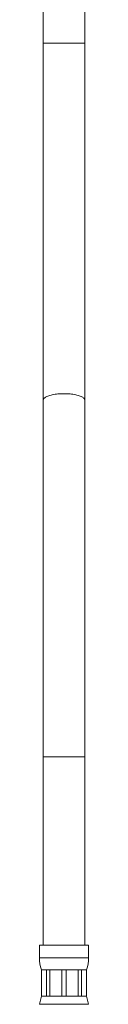
# Model space of a CAD drawing. Units: millimetres. Extents: x -654 to 955, y -798 to 904.
# Drawn here: x -411 to -398, y -129 to 133 of the extents above; entities that cross this region are included whole.
import ezdxf

# ---------------------------------------------------------------- set-up
doc = ezdxf.new("R2010")
doc.units = ezdxf.units.MM

msp = doc.modelspace()

# ---------------------------------------------------------------- linework, layer by layer
at = {"color": 7, "linetype": 'Continuous', "lineweight": 0}
for p, q in [((-410.07, 176.59), (-410.07, 126.39)), ((-399.07, 126.39), (-399.07, 176.59)), ((-410.07, 126.39), (-410.07, 31.66)), ((-399.07, 31.66), (-399.07, 126.39)), ((-410.07, 31.66), (-410.07, -63.06)), ((-399.07, -63.06), (-399.07, 31.66)), ((-410.07, -63.06), (-410.07, -113.06)), ((-399.07, -113.06), (-399.07, -63.06)), ((-411.07, -113.06), (-411.07, -116.44)), ((-398.07, -113.06), (-411.07, -113.06)), ((-398.07, -116.44), (-398.07, -113.06)), ((-410.57, -119.56), (-410.57, -126.56)), ((-410.54, -119.56), (-410.57, -119.56)), ((-409.22, -119.56), (-410.54, -119.56)), ((-410.54, -126.56), (-410.54, -119.56)), ((-408.35, -119.56), (-409.22, -119.56)), ((-409.22, -119.56), (-409.22, -126.56)), ((-405.18, -119.56), (-408.35, -119.56)), ((-408.35, -126.56), (-408.35, -119.56)), ((-403.95, -119.56), (-405.18, -119.56)), ((-405.18, -119.56), (-405.18, -126.56)), ((-400.78, -119.56), (-403.95, -119.56)), ((-403.95, -126.56), (-403.95, -119.56)), ((-399.91, -119.56), (-400.78, -119.56)), ((-400.78, -119.56), (-400.78, -126.56)), ((-398.6, -119.56), (-399.91, -119.56)), ((-399.91, -126.56), (-399.91, -119.56)), ((-398.57, -119.56), (-398.6, -119.56)), ((-398.6, -119.56), (-398.6, -126.56)), ((-398.57, -126.56), (-398.57, -119.56)), ((-410.57, -126.56), (-411.03, -128.75)), ((-410.54, -126.56), (-410.57, -126.56)), ((-409.22, -126.56), (-410.54, -126.56)), ((-408.35, -126.56), (-409.22, -126.56)), ((-405.18, -126.56), (-408.35, -126.56)), ((-403.95, -126.56), (-405.18, -126.56)), ((-400.78, -126.56), (-403.95, -126.56)), ((-399.91, -126.56), (-400.78, -126.56)), ((-398.6, -126.56), (-399.91, -126.56)), ((-398.57, -126.56), (-398.6, -126.56)), ((-398.1, -128.75), (-398.57, -126.56))]:
    msp.add_line(p, q, dxfattribs=at)
at = {"color": 8, "linetype": 'Continuous', "lineweight": 0}
for p, q in [((-399.07, 126.39), (-410.07, 126.39)), ((-399.07, -63.06), (-410.07, -63.06)), ((-398.07, -116.44), (-411.07, -116.44)), ((-398.1, -128.75), (-411.03, -128.75))]:
    msp.add_line(p, q, dxfattribs=at)
at = {"color": 8, "linetype": 'Continuous', "lineweight": 0, "flags": 128}
msp.add_lwpolyline([(-399.07, 31.66), (-399.08, 31.79), (-399.13, 31.91), (-399.21, 32.04), (-399.31, 32.16), (-399.45, 32.28), (-399.61, 32.4), (-399.8, 32.51), (-400.02, 32.62), (-400.27, 32.72), (-400.54, 32.82), (-400.83, 32.91), (-401.14, 32.99), (-401.47, 33.06), (-401.82, 33.13), (-402.18, 33.19), (-402.56, 33.24), (-402.95, 33.28), (-403.34, 33.32), (-403.75, 33.34), (-404.16, 33.36), (-404.57, 33.36), (-404.98, 33.36), (-405.39, 33.34), (-405.79, 33.32), (-406.19, 33.28), (-406.58, 33.24), (-406.95, 33.19), (-407.32, 33.13), (-407.67, 33.06), (-408, 32.99), (-408.31, 32.91), (-408.6, 32.82), (-408.87, 32.72), (-409.11, 32.62), (-409.33, 32.51), (-409.52, 32.4), (-409.69, 32.28), (-409.82, 32.16), (-409.93, 32.04), (-410.01, 31.91), (-410.05, 31.79), (-410.07, 31.66), (-410.07, 31.66)], dxfattribs=at)
at = {"color": 7, "linetype": 'Continuous', "lineweight": 0}
for centre, start, end in [((-401.07, -116.44), 180, 198.1949), ((-408.07, -116.44), 341.8051, 0)]:
    msp.add_arc(centre, 10, start, end, dxfattribs=at)

doc.saveas('drawing.dxf')
